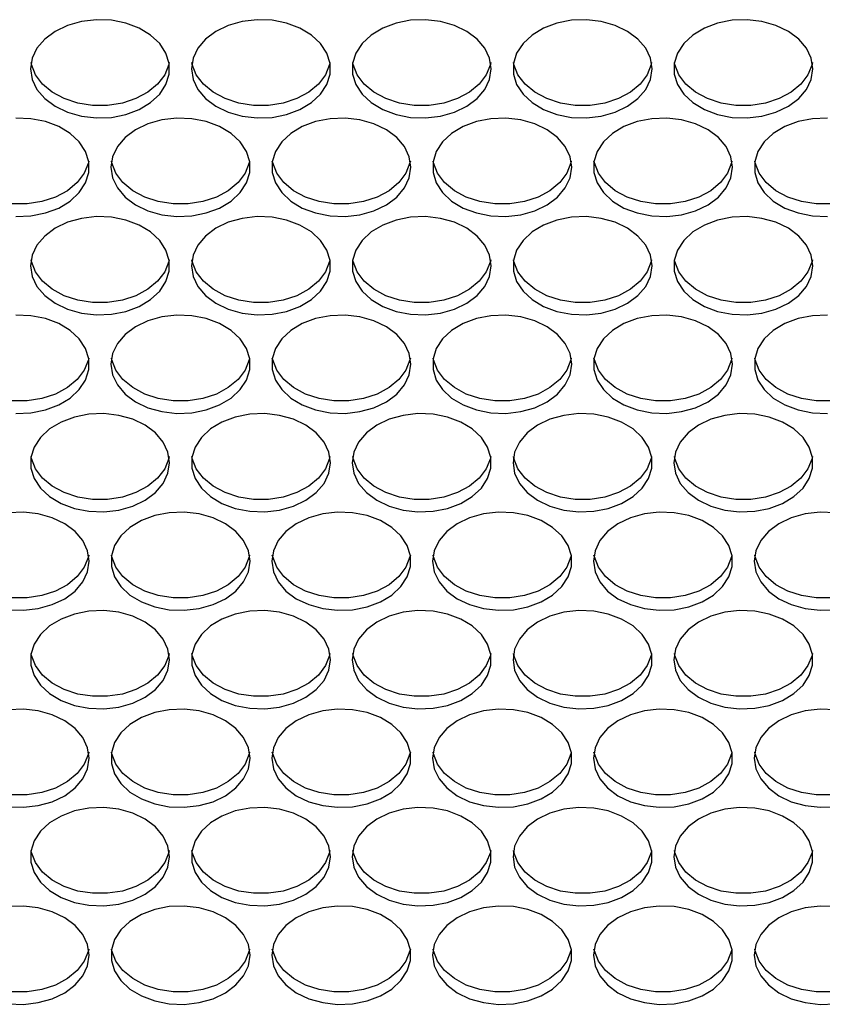
# Model space of a CAD drawing. Units: millimetres. Extents: x -1331 to 2711, y -1097 to 1666.
# Drawn here: x 182 to 274, y 43 to 156 of the extents above; entities that cross this region are included whole.
import ezdxf

# ---------------------------------------------------------------- set-up
doc = ezdxf.new("R2010")
doc.units = ezdxf.units.MM

msp = doc.modelspace()

# ---------------------------------------------------------------- linework, layer by layer
at = {"color": 7, "linetype": 'Continuous', "lineweight": 25, "flags": 128}
for points in [[(182.89, 150.41), (183.08, 149.2), (183.63, 148.04), (184.52, 146.99), (185.71, 146.1), (187.14, 145.42), (188.75, 144.96), (190.46, 144.76), (192.19, 144.83), (193.85, 145.16), (195.38, 145.73), (196.7, 146.52), (197.75, 147.5), (198.47, 148.61), (198.85, 149.8), (198.85, 151.03), (198.47, 152.22), (197.75, 153.33), (196.7, 154.3), (195.38, 155.1), (193.85, 155.67), (192.19, 156), (190.46, 156.06), (188.75, 155.86), (187.14, 155.41), (185.71, 154.72), (184.52, 153.84), (183.63, 152.79), (183.08, 151.63), (182.89, 150.41)], [(201.39, 150.41), (201.58, 149.2), (202.13, 148.04), (203.02, 146.99), (204.21, 146.1), (205.64, 145.42), (207.25, 144.96), (208.96, 144.76), (210.69, 144.83), (212.35, 145.16), (213.88, 145.73), (215.2, 146.52), (216.25, 147.5), (216.97, 148.61), (217.35, 149.8), (217.35, 151.03), (216.97, 152.22), (216.25, 153.33), (215.2, 154.3), (213.88, 155.1), (212.35, 155.67), (210.69, 156), (208.96, 156.06), (207.25, 155.86), (205.64, 155.41), (204.21, 154.72), (203.02, 153.84), (202.13, 152.79), (201.58, 151.63), (201.39, 150.41)], [(235.89, 150.41), (235.7, 151.63), (235.15, 152.79), (234.26, 153.84), (233.07, 154.72), (231.64, 155.41), (230.03, 155.86), (228.33, 156.06), (226.6, 156), (224.93, 155.67), (223.4, 155.1), (222.08, 154.3), (221.04, 153.33), (220.31, 152.22), (219.94, 151.03), (219.94, 149.8), (220.31, 148.61), (221.04, 147.5), (222.08, 146.52), (223.4, 145.73), (224.93, 145.16), (226.6, 144.83), (228.33, 144.76), (230.03, 144.96), (231.64, 145.42), (233.07, 146.1), (234.26, 146.99), (235.15, 148.04), (235.7, 149.2), (235.89, 150.41)], [(254.39, 150.41), (254.2, 151.63), (253.65, 152.79), (252.76, 153.84), (251.57, 154.72), (250.14, 155.41), (248.53, 155.86), (246.83, 156.06), (245.1, 156), (243.43, 155.67), (241.9, 155.1), (240.58, 154.3), (239.54, 153.33), (238.81, 152.22), (238.44, 151.03), (238.44, 149.8), (238.81, 148.61), (239.54, 147.5), (240.58, 146.52), (241.9, 145.73), (243.43, 145.16), (245.1, 144.83), (246.83, 144.76), (248.53, 144.96), (250.14, 145.42), (251.57, 146.1), (252.76, 146.99), (253.65, 148.04), (254.2, 149.2), (254.39, 150.41)], [(272.89, 150.41), (272.7, 151.63), (272.15, 152.79), (271.26, 153.84), (270.07, 154.72), (268.64, 155.41), (267.03, 155.86), (265.33, 156.06), (263.6, 156), (261.93, 155.67), (260.4, 155.1), (259.08, 154.3), (258.04, 153.33), (257.31, 152.22), (256.94, 151.03), (256.94, 149.8), (257.31, 148.61), (258.04, 147.5), (259.08, 146.52), (260.4, 145.73), (261.93, 145.16), (263.6, 144.83), (265.33, 144.76), (267.03, 144.96), (268.64, 145.42), (270.07, 146.1), (271.26, 146.99), (272.15, 148.04), (272.7, 149.2), (272.89, 150.41)], [(198.83, 151.12), (198.79, 150.91), (198.32, 149.73), (197.51, 148.65), (196.39, 147.72), (195.02, 146.98), (193.45, 146.47), (191.76, 146.2), (190.03, 146.2), (188.34, 146.47), (186.77, 146.98), (185.39, 147.72), (184.27, 148.65), (183.46, 149.73), (183, 150.91), (182.95, 151.12)], [(217.33, 151.12), (217.29, 150.91), (216.82, 149.73), (216.01, 148.65), (214.89, 147.72), (213.52, 146.98), (211.95, 146.47), (210.26, 146.2), (208.53, 146.2), (206.84, 146.47), (205.27, 146.98), (203.89, 147.72), (202.77, 148.65), (201.96, 149.73), (201.5, 150.91), (201.45, 151.12)], [(235.83, 151.12), (235.79, 150.91), (235.32, 149.73), (234.51, 148.65), (233.39, 147.72), (232.02, 146.98), (230.45, 146.47), (228.76, 146.2), (227.03, 146.2), (225.34, 146.47), (223.77, 146.98), (222.39, 147.72), (221.27, 148.65), (220.46, 149.73), (220, 150.91), (219.95, 151.12)], [(254.33, 151.12), (254.29, 150.91), (253.82, 149.73), (253.01, 148.65), (251.89, 147.72), (250.52, 146.98), (248.95, 146.47), (247.26, 146.2), (245.53, 146.2), (243.84, 146.47), (242.27, 146.98), (240.89, 147.72), (239.77, 148.65), (238.96, 149.73), (238.5, 150.91), (238.45, 151.12)], [(272.83, 151.12), (272.79, 150.91), (272.32, 149.73), (271.51, 148.65), (270.39, 147.72), (269.02, 146.98), (267.45, 146.47), (265.76, 146.2), (264.03, 146.2), (262.34, 146.47), (260.77, 146.98), (259.39, 147.72), (258.27, 148.65), (257.46, 149.73), (257, 150.91), (256.95, 151.12)], [(181.21, 133.44), (182.94, 133.5), (184.6, 133.83), (186.13, 134.4), (187.45, 135.2), (188.5, 136.17), (189.22, 137.28), (189.6, 138.47), (189.6, 139.7), (189.22, 140.89), (188.5, 142), (187.45, 142.98), (186.13, 143.77), (184.6, 144.34), (182.94, 144.67), (181.21, 144.73)], [(192.14, 139.09), (192.33, 137.87), (192.88, 136.71), (193.77, 135.66), (194.96, 134.77), (196.39, 134.09), (198, 133.63), (199.71, 133.44), (201.44, 133.5), (203.1, 133.83), (204.63, 134.4), (205.95, 135.2), (207, 136.17), (207.72, 137.28), (208.1, 138.47), (208.1, 139.7), (207.72, 140.89), (207, 142), (205.95, 142.98), (204.63, 143.77), (203.1, 144.34), (201.44, 144.67), (199.71, 144.73), (198, 144.54), (196.39, 144.08), (194.96, 143.4), (193.77, 142.51), (192.88, 141.46), (192.33, 140.3), (192.14, 139.09)], [(226.64, 139.09), (226.45, 140.3), (225.9, 141.46), (225.01, 142.51), (223.82, 143.4), (222.39, 144.08), (220.78, 144.54), (219.08, 144.73), (217.35, 144.67), (215.68, 144.34), (214.15, 143.77), (212.83, 142.98), (211.79, 142), (211.06, 140.89), (210.69, 139.7), (210.69, 138.47), (211.06, 137.28), (211.79, 136.17), (212.83, 135.2), (214.15, 134.4), (215.68, 133.83), (217.35, 133.5), (219.08, 133.44), (220.78, 133.63), (222.39, 134.09), (223.82, 134.77), (225.01, 135.66), (225.9, 136.71), (226.45, 137.87), (226.64, 139.09)], [(245.14, 139.09), (244.95, 140.3), (244.4, 141.46), (243.51, 142.51), (242.32, 143.4), (240.89, 144.08), (239.28, 144.54), (237.58, 144.73), (235.85, 144.67), (234.18, 144.34), (232.65, 143.77), (231.33, 142.98), (230.29, 142), (229.56, 140.89), (229.19, 139.7), (229.19, 138.47), (229.56, 137.28), (230.29, 136.17), (231.33, 135.2), (232.65, 134.4), (234.18, 133.83), (235.85, 133.5), (237.58, 133.44), (239.28, 133.63), (240.89, 134.09), (242.32, 134.77), (243.51, 135.66), (244.4, 136.71), (244.95, 137.87), (245.14, 139.09)], [(263.64, 139.09), (263.45, 140.3), (262.9, 141.46), (262.01, 142.51), (260.82, 143.4), (259.39, 144.08), (257.78, 144.54), (256.08, 144.73), (254.35, 144.67), (252.68, 144.34), (251.15, 143.77), (249.83, 142.98), (248.79, 142), (248.06, 140.89), (247.69, 139.7), (247.69, 138.47), (248.06, 137.28), (248.79, 136.17), (249.83, 135.2), (251.15, 134.4), (252.68, 133.83), (254.35, 133.5), (256.08, 133.44), (257.78, 133.63), (259.39, 134.09), (260.82, 134.77), (262.01, 135.66), (262.9, 136.71), (263.45, 137.87), (263.64, 139.09)], [(274.58, 144.73), (272.85, 144.67), (271.18, 144.34), (269.65, 143.77), (268.33, 142.98), (267.29, 142), (266.56, 140.89), (266.19, 139.7), (266.19, 138.47), (266.56, 137.28), (267.29, 136.17), (268.33, 135.2), (269.65, 134.4), (271.18, 133.83), (272.85, 133.5), (274.58, 133.44)], [(189.58, 139.79), (189.54, 139.58), (189.07, 138.41), (188.26, 137.33), (187.14, 136.39), (185.77, 135.65), (184.2, 135.14), (182.51, 134.88), (180.78, 134.88), (179.09, 135.14), (177.52, 135.65), (176.14, 136.39), (175.02, 137.33), (174.21, 138.41), (173.75, 139.58), (173.7, 139.79)], [(208.08, 139.79), (208.04, 139.58), (207.57, 138.41), (206.76, 137.33), (205.64, 136.39), (204.27, 135.65), (202.7, 135.14), (201.01, 134.88), (199.28, 134.88), (197.59, 135.14), (196.02, 135.65), (194.64, 136.39), (193.52, 137.33), (192.71, 138.41), (192.25, 139.58), (192.2, 139.79)], [(226.58, 139.79), (226.54, 139.58), (226.07, 138.41), (225.26, 137.33), (224.14, 136.39), (222.77, 135.65), (221.2, 135.14), (219.51, 134.88), (217.78, 134.88), (216.09, 135.14), (214.52, 135.65), (213.14, 136.39), (212.02, 137.33), (211.21, 138.41), (210.75, 139.58), (210.7, 139.79)], [(245.08, 139.79), (245.04, 139.58), (244.57, 138.41), (243.76, 137.33), (242.64, 136.39), (241.27, 135.65), (239.7, 135.14), (238.01, 134.88), (236.28, 134.88), (234.59, 135.14), (233.02, 135.65), (231.64, 136.39), (230.52, 137.33), (229.71, 138.41), (229.25, 139.58), (229.2, 139.79)], [(263.58, 139.79), (263.54, 139.58), (263.07, 138.41), (262.26, 137.33), (261.14, 136.39), (259.77, 135.65), (258.2, 135.14), (256.51, 134.88), (254.78, 134.88), (253.09, 135.14), (251.52, 135.65), (250.14, 136.39), (249.02, 137.33), (248.21, 138.41), (247.75, 139.58), (247.7, 139.79)], [(282.08, 139.79), (282.04, 139.58), (281.57, 138.41), (280.76, 137.33), (279.64, 136.39), (278.27, 135.65), (276.7, 135.14), (275.01, 134.88), (273.28, 134.88), (271.59, 135.14), (270.02, 135.65), (268.64, 136.39), (267.52, 137.33), (266.71, 138.41), (266.25, 139.58), (266.2, 139.79)], [(182.89, 127.76), (183.08, 126.54), (183.63, 125.38), (184.52, 124.33), (185.71, 123.45), (187.14, 122.76), (188.75, 122.31), (190.46, 122.11), (192.19, 122.18), (193.85, 122.5), (195.38, 123.08), (196.7, 123.87), (197.75, 124.84), (198.47, 125.95), (198.85, 127.15), (198.85, 128.37), (198.47, 129.56), (197.75, 130.67), (196.7, 131.65), (195.38, 132.44), (193.85, 133.01), (192.19, 133.34), (190.46, 133.41), (188.75, 133.21), (187.14, 132.76), (185.71, 132.07), (184.52, 131.18), (183.63, 130.13), (183.08, 128.97), (182.89, 127.76)], [(201.39, 127.76), (201.58, 126.54), (202.13, 125.38), (203.02, 124.33), (204.21, 123.45), (205.64, 122.76), (207.25, 122.31), (208.96, 122.11), (210.69, 122.18), (212.35, 122.5), (213.88, 123.08), (215.2, 123.87), (216.25, 124.84), (216.97, 125.95), (217.35, 127.15), (217.35, 128.37), (216.97, 129.56), (216.25, 130.67), (215.2, 131.65), (213.88, 132.44), (212.35, 133.01), (210.69, 133.34), (208.96, 133.41), (207.25, 133.21), (205.64, 132.76), (204.21, 132.07), (203.02, 131.18), (202.13, 130.13), (201.58, 128.97), (201.39, 127.76)], [(235.89, 127.76), (235.7, 128.97), (235.15, 130.13), (234.26, 131.18), (233.07, 132.07), (231.64, 132.76), (230.03, 133.21), (228.33, 133.41), (226.6, 133.34), (224.93, 133.01), (223.4, 132.44), (222.08, 131.65), (221.04, 130.67), (220.31, 129.56), (219.94, 128.37), (219.94, 127.15), (220.31, 125.95), (221.04, 124.84), (222.08, 123.87), (223.4, 123.08), (224.93, 122.5), (226.6, 122.18), (228.33, 122.11), (230.03, 122.31), (231.64, 122.76), (233.07, 123.45), (234.26, 124.33), (235.15, 125.38), (235.7, 126.54), (235.89, 127.76)], [(254.39, 127.76), (254.2, 128.97), (253.65, 130.13), (252.76, 131.18), (251.57, 132.07), (250.14, 132.76), (248.53, 133.21), (246.83, 133.41), (245.1, 133.34), (243.43, 133.01), (241.9, 132.44), (240.58, 131.65), (239.54, 130.67), (238.81, 129.56), (238.44, 128.37), (238.44, 127.15), (238.81, 125.95), (239.54, 124.84), (240.58, 123.87), (241.9, 123.08), (243.43, 122.5), (245.1, 122.18), (246.83, 122.11), (248.53, 122.31), (250.14, 122.76), (251.57, 123.45), (252.76, 124.33), (253.65, 125.38), (254.2, 126.54), (254.39, 127.76)], [(272.89, 127.76), (272.7, 128.97), (272.15, 130.13), (271.26, 131.18), (270.07, 132.07), (268.64, 132.76), (267.03, 133.21), (265.33, 133.41), (263.6, 133.34), (261.93, 133.01), (260.4, 132.44), (259.08, 131.65), (258.04, 130.67), (257.31, 129.56), (256.94, 128.37), (256.94, 127.15), (257.31, 125.95), (258.04, 124.84), (259.08, 123.87), (260.4, 123.08), (261.93, 122.5), (263.6, 122.18), (265.33, 122.11), (267.03, 122.31), (268.64, 122.76), (270.07, 123.45), (271.26, 124.33), (272.15, 125.38), (272.7, 126.54), (272.89, 127.76)], [(198.83, 128.46), (198.79, 128.26), (198.32, 127.08), (197.51, 126), (196.39, 125.07), (195.02, 124.32), (193.45, 123.81), (191.76, 123.55), (190.03, 123.55), (188.34, 123.81), (186.77, 124.32), (185.39, 125.07), (184.27, 126), (183.46, 127.08), (183, 128.26), (182.95, 128.46)], [(217.33, 128.46), (217.29, 128.26), (216.82, 127.08), (216.01, 126), (214.89, 125.07), (213.52, 124.32), (211.95, 123.81), (210.26, 123.55), (208.53, 123.55), (206.84, 123.81), (205.27, 124.32), (203.89, 125.07), (202.77, 126), (201.96, 127.08), (201.5, 128.26), (201.45, 128.46)], [(235.83, 128.46), (235.79, 128.26), (235.32, 127.08), (234.51, 126), (233.39, 125.07), (232.02, 124.32), (230.45, 123.81), (228.76, 123.55), (227.03, 123.55), (225.34, 123.81), (223.77, 124.32), (222.39, 125.07), (221.27, 126), (220.46, 127.08), (220, 128.26), (219.95, 128.46)], [(254.33, 128.46), (254.29, 128.26), (253.82, 127.08), (253.01, 126), (251.89, 125.07), (250.52, 124.32), (248.95, 123.81), (247.26, 123.55), (245.53, 123.55), (243.84, 123.81), (242.27, 124.32), (240.89, 125.07), (239.77, 126), (238.96, 127.08), (238.5, 128.26), (238.45, 128.46)], [(272.83, 128.46), (272.79, 128.26), (272.32, 127.08), (271.51, 126), (270.39, 125.07), (269.02, 124.32), (267.45, 123.81), (265.76, 123.55), (264.03, 123.55), (262.34, 123.81), (260.77, 124.32), (259.39, 125.07), (258.27, 126), (257.46, 127.08), (257, 128.26), (256.95, 128.46)], [(181.21, 110.78), (182.94, 110.85), (184.6, 111.17), (186.13, 111.75), (187.45, 112.54), (188.5, 113.51), (189.22, 114.62), (189.6, 115.82), (189.6, 117.04), (189.22, 118.24), (188.5, 119.35), (187.45, 120.32), (186.13, 121.11), (184.6, 121.69), (182.94, 122.01), (181.21, 122.08)], [(192.14, 116.43), (192.33, 115.21), (192.88, 114.05), (193.77, 113.01), (194.96, 112.12), (196.39, 111.43), (198, 110.98), (199.71, 110.78), (201.44, 110.85), (203.1, 111.17), (204.63, 111.75), (205.95, 112.54), (207, 113.51), (207.72, 114.62), (208.1, 115.82), (208.1, 117.04), (207.72, 118.24), (207, 119.35), (205.95, 120.32), (204.63, 121.11), (203.1, 121.69), (201.44, 122.01), (199.71, 122.08), (198, 121.88), (196.39, 121.43), (194.96, 120.74), (193.77, 119.85), (192.88, 118.81), (192.33, 117.65), (192.14, 116.43)], [(226.64, 116.43), (226.45, 117.65), (225.9, 118.81), (225.01, 119.85), (223.82, 120.74), (222.39, 121.43), (220.78, 121.88), (219.08, 122.08), (217.35, 122.01), (215.68, 121.69), (214.15, 121.11), (212.83, 120.32), (211.79, 119.35), (211.06, 118.24), (210.69, 117.04), (210.69, 115.82), (211.06, 114.62), (211.79, 113.51), (212.83, 112.54), (214.15, 111.75), (215.68, 111.17), (217.35, 110.85), (219.08, 110.78), (220.78, 110.98), (222.39, 111.43), (223.82, 112.12), (225.01, 113.01), (225.9, 114.05), (226.45, 115.21), (226.64, 116.43)], [(245.14, 116.43), (244.95, 117.65), (244.4, 118.81), (243.51, 119.85), (242.32, 120.74), (240.89, 121.43), (239.28, 121.88), (237.58, 122.08), (235.85, 122.01), (234.18, 121.69), (232.65, 121.11), (231.33, 120.32), (230.29, 119.35), (229.56, 118.24), (229.19, 117.04), (229.19, 115.82), (229.56, 114.62), (230.29, 113.51), (231.33, 112.54), (232.65, 111.75), (234.18, 111.17), (235.85, 110.85), (237.58, 110.78), (239.28, 110.98), (240.89, 111.43), (242.32, 112.12), (243.51, 113.01), (244.4, 114.05), (244.95, 115.21), (245.14, 116.43)], [(263.64, 116.43), (263.45, 117.65), (262.9, 118.81), (262.01, 119.85), (260.82, 120.74), (259.39, 121.43), (257.78, 121.88), (256.08, 122.08), (254.35, 122.01), (252.68, 121.69), (251.15, 121.11), (249.83, 120.32), (248.79, 119.35), (248.06, 118.24), (247.69, 117.04), (247.69, 115.82), (248.06, 114.62), (248.79, 113.51), (249.83, 112.54), (251.15, 111.75), (252.68, 111.17), (254.35, 110.85), (256.08, 110.78), (257.78, 110.98), (259.39, 111.43), (260.82, 112.12), (262.01, 113.01), (262.9, 114.05), (263.45, 115.21), (263.64, 116.43)], [(274.58, 122.08), (272.85, 122.01), (271.18, 121.69), (269.65, 121.11), (268.33, 120.32), (267.29, 119.35), (266.56, 118.24), (266.19, 117.04), (266.19, 115.82), (266.56, 114.62), (267.29, 113.51), (268.33, 112.54), (269.65, 111.75), (271.18, 111.17), (272.85, 110.85), (274.58, 110.78)], [(189.58, 117.14), (189.54, 116.93), (189.07, 115.75), (188.26, 114.67), (187.14, 113.74), (185.77, 113), (184.2, 112.48), (182.51, 112.22), (180.78, 112.22), (179.09, 112.48), (177.52, 113), (176.14, 113.74), (175.02, 114.67), (174.21, 115.75), (173.75, 116.93), (173.7, 117.14)], [(208.08, 117.14), (208.04, 116.93), (207.57, 115.75), (206.76, 114.67), (205.64, 113.74), (204.27, 113), (202.7, 112.48), (201.01, 112.22), (199.28, 112.22), (197.59, 112.48), (196.02, 113), (194.64, 113.74), (193.52, 114.67), (192.71, 115.75), (192.25, 116.93), (192.2, 117.14)], [(226.58, 117.14), (226.54, 116.93), (226.07, 115.75), (225.26, 114.67), (224.14, 113.74), (222.77, 113), (221.2, 112.48), (219.51, 112.22), (217.78, 112.22), (216.09, 112.48), (214.52, 113), (213.14, 113.74), (212.02, 114.67), (211.21, 115.75), (210.75, 116.93), (210.7, 117.14)], [(245.08, 117.14), (245.04, 116.93), (244.57, 115.75), (243.76, 114.67), (242.64, 113.74), (241.27, 113), (239.7, 112.48), (238.01, 112.22), (236.28, 112.22), (234.59, 112.48), (233.02, 113), (231.64, 113.74), (230.52, 114.67), (229.71, 115.75), (229.25, 116.93), (229.2, 117.14)], [(263.58, 117.14), (263.54, 116.93), (263.07, 115.75), (262.26, 114.67), (261.14, 113.74), (259.77, 113), (258.2, 112.48), (256.51, 112.22), (254.78, 112.22), (253.09, 112.48), (251.52, 113), (250.14, 113.74), (249.02, 114.67), (248.21, 115.75), (247.75, 116.93), (247.7, 117.14)], [(282.08, 117.14), (282.04, 116.93), (281.57, 115.75), (280.76, 114.67), (279.64, 113.74), (278.27, 113), (276.7, 112.48), (275.01, 112.22), (273.28, 112.22), (271.59, 112.48), (270.02, 113), (268.64, 113.74), (267.52, 114.67), (266.71, 115.75), (266.25, 116.93), (266.2, 117.14)], [(198.89, 105.1), (198.7, 106.32), (198.15, 107.48), (197.26, 108.53), (196.07, 109.41), (194.64, 110.1), (193.03, 110.55), (191.33, 110.75), (189.6, 110.68), (187.93, 110.36), (186.4, 109.78), (185.08, 108.99), (184.04, 108.02), (183.31, 106.91), (182.94, 105.71), (182.94, 104.49), (183.31, 103.3), (184.04, 102.19), (185.08, 101.21), (186.4, 100.42), (187.93, 99.85), (189.6, 99.52), (191.33, 99.45), (193.03, 99.65), (194.64, 100.1), (196.07, 100.79), (197.26, 101.68), (198.15, 102.73), (198.7, 103.89), (198.89, 105.1)], [(217.39, 105.1), (217.2, 106.32), (216.65, 107.48), (215.76, 108.53), (214.57, 109.41), (213.14, 110.1), (211.53, 110.55), (209.83, 110.75), (208.1, 110.68), (206.43, 110.36), (204.9, 109.78), (203.58, 108.99), (202.54, 108.02), (201.81, 106.91), (201.44, 105.71), (201.44, 104.49), (201.81, 103.3), (202.54, 102.19), (203.58, 101.21), (204.9, 100.42), (206.43, 99.85), (208.1, 99.52), (209.83, 99.45), (211.53, 99.65), (213.14, 100.1), (214.57, 100.79), (215.76, 101.68), (216.65, 102.73), (217.2, 103.89), (217.39, 105.1)], [(219.89, 105.1), (220.08, 103.89), (220.63, 102.73), (221.52, 101.68), (222.71, 100.79), (224.14, 100.1), (225.75, 99.65), (227.46, 99.45), (229.19, 99.52), (230.85, 99.85), (232.38, 100.42), (233.7, 101.21), (234.75, 102.19), (235.47, 103.3), (235.85, 104.49), (235.85, 105.71), (235.47, 106.91), (234.75, 108.02), (233.7, 108.99), (232.38, 109.78), (230.85, 110.36), (229.19, 110.68), (227.46, 110.75), (225.75, 110.55), (224.14, 110.1), (222.71, 109.41), (221.52, 108.53), (220.63, 107.48), (220.08, 106.32), (219.89, 105.1)], [(238.39, 105.1), (238.58, 103.89), (239.13, 102.73), (240.02, 101.68), (241.21, 100.79), (242.64, 100.1), (244.25, 99.65), (245.96, 99.45), (247.69, 99.52), (249.35, 99.85), (250.88, 100.42), (252.2, 101.21), (253.25, 102.19), (253.97, 103.3), (254.35, 104.49), (254.35, 105.71), (253.97, 106.91), (253.25, 108.02), (252.2, 108.99), (250.88, 109.78), (249.35, 110.36), (247.69, 110.68), (245.96, 110.75), (244.25, 110.55), (242.64, 110.1), (241.21, 109.41), (240.02, 108.53), (239.13, 107.48), (238.58, 106.32), (238.39, 105.1)], [(256.89, 105.1), (257.08, 103.89), (257.63, 102.73), (258.52, 101.68), (259.71, 100.79), (261.14, 100.1), (262.75, 99.65), (264.46, 99.45), (266.19, 99.52), (267.85, 99.85), (269.38, 100.42), (270.7, 101.21), (271.75, 102.19), (272.47, 103.3), (272.85, 104.49), (272.85, 105.71), (272.47, 106.91), (271.75, 108.02), (270.7, 108.99), (269.38, 109.78), (267.85, 110.36), (266.19, 110.68), (264.46, 110.75), (262.75, 110.55), (261.14, 110.1), (259.71, 109.41), (258.52, 108.53), (257.63, 107.48), (257.08, 106.32), (256.89, 105.1)], [(198.83, 105.81), (198.79, 105.6), (198.32, 104.42), (197.51, 103.34), (196.39, 102.41), (195.02, 101.67), (193.45, 101.16), (191.76, 100.89), (190.03, 100.89), (188.34, 101.16), (186.77, 101.67), (185.39, 102.41), (184.27, 103.34), (183.46, 104.42), (183, 105.6), (182.95, 105.81)], [(217.33, 105.81), (217.29, 105.6), (216.82, 104.42), (216.01, 103.34), (214.89, 102.41), (213.52, 101.67), (211.95, 101.16), (210.26, 100.89), (208.53, 100.89), (206.84, 101.16), (205.27, 101.67), (203.89, 102.41), (202.77, 103.34), (201.96, 104.42), (201.5, 105.6), (201.45, 105.81)], [(235.83, 105.81), (235.79, 105.6), (235.32, 104.42), (234.51, 103.34), (233.39, 102.41), (232.02, 101.67), (230.45, 101.16), (228.76, 100.89), (227.03, 100.89), (225.34, 101.16), (223.77, 101.67), (222.39, 102.41), (221.27, 103.34), (220.46, 104.42), (220, 105.6), (219.95, 105.81)], [(254.33, 105.81), (254.29, 105.6), (253.82, 104.42), (253.01, 103.34), (251.89, 102.41), (250.52, 101.67), (248.95, 101.16), (247.26, 100.89), (245.53, 100.89), (243.84, 101.16), (242.27, 101.67), (240.89, 102.41), (239.77, 103.34), (238.96, 104.42), (238.5, 105.6), (238.45, 105.81)], [(272.83, 105.81), (272.79, 105.6), (272.32, 104.42), (271.51, 103.34), (270.39, 102.41), (269.02, 101.67), (267.45, 101.16), (265.76, 100.89), (264.03, 100.89), (262.34, 101.16), (260.77, 101.67), (259.39, 102.41), (258.27, 103.34), (257.46, 104.42), (257, 105.6), (256.95, 105.81)], [(189.64, 93.77), (189.45, 94.99), (188.9, 96.15), (188.01, 97.2), (186.82, 98.09), (185.39, 98.77), (183.78, 99.22), (182.08, 99.42), (180.35, 99.36)], [(208.14, 93.77), (207.95, 94.99), (207.4, 96.15), (206.51, 97.2), (205.32, 98.09), (203.89, 98.77), (202.28, 99.22), (200.58, 99.42), (198.85, 99.36), (197.18, 99.03), (195.65, 98.46), (194.33, 97.66), (193.29, 96.69), (192.56, 95.58), (192.19, 94.39), (192.19, 93.16), (192.56, 91.97), (193.29, 90.86), (194.33, 89.88), (195.65, 89.09), (197.18, 88.52), (198.85, 88.19), (200.58, 88.13), (202.28, 88.32), (203.89, 88.78), (205.32, 89.46), (206.51, 90.35), (207.4, 91.4), (207.95, 92.56), (208.14, 93.77)], [(210.64, 93.77), (210.83, 92.56), (211.38, 91.4), (212.27, 90.35), (213.46, 89.46), (214.89, 88.78), (216.5, 88.32), (218.21, 88.13), (219.94, 88.19), (221.6, 88.52), (223.13, 89.09), (224.45, 89.88), (225.5, 90.86), (226.22, 91.97), (226.6, 93.16), (226.6, 94.39), (226.22, 95.58), (225.5, 96.69), (224.45, 97.66), (223.13, 98.46), (221.6, 99.03), (219.94, 99.36), (218.21, 99.42), (216.5, 99.22), (214.89, 98.77), (213.46, 98.09), (212.27, 97.2), (211.38, 96.15), (210.83, 94.99), (210.64, 93.77)], [(229.14, 93.77), (229.33, 92.56), (229.88, 91.4), (230.77, 90.35), (231.96, 89.46), (233.39, 88.78), (235, 88.32), (236.71, 88.13), (238.44, 88.19), (240.1, 88.52), (241.63, 89.09), (242.95, 89.88), (244, 90.86), (244.72, 91.97), (245.1, 93.16), (245.1, 94.39), (244.72, 95.58), (244, 96.69), (242.95, 97.66), (241.63, 98.46), (240.1, 99.03), (238.44, 99.36), (236.71, 99.42), (235, 99.22), (233.39, 98.77), (231.96, 98.09), (230.77, 97.2), (229.88, 96.15), (229.33, 94.99), (229.14, 93.77)], [(247.64, 93.77), (247.83, 92.56), (248.38, 91.4), (249.27, 90.35), (250.46, 89.46), (251.89, 88.78), (253.5, 88.32), (255.21, 88.13), (256.94, 88.19), (258.6, 88.52), (260.13, 89.09), (261.45, 89.88), (262.5, 90.86), (263.22, 91.97), (263.6, 93.16), (263.6, 94.39), (263.22, 95.58), (262.5, 96.69), (261.45, 97.66), (260.13, 98.46), (258.6, 99.03), (256.94, 99.36), (255.21, 99.42), (253.5, 99.22), (251.89, 98.77), (250.46, 98.09), (249.27, 97.2), (248.38, 96.15), (247.83, 94.99), (247.64, 93.77)], [(275.44, 99.36), (273.71, 99.42), (272, 99.22), (270.39, 98.77), (268.96, 98.09), (267.77, 97.2), (266.88, 96.15), (266.33, 94.99), (266.14, 93.77)], [(189.58, 94.48), (189.54, 94.27), (189.07, 93.09), (188.26, 92.01), (187.14, 91.08), (185.77, 90.34), (184.2, 89.83), (182.51, 89.56), (180.78, 89.56), (179.09, 89.83), (177.52, 90.34), (176.14, 91.08), (175.02, 92.01), (174.21, 93.09), (173.75, 94.27), (173.7, 94.48)], [(208.08, 94.48), (208.04, 94.27), (207.57, 93.09), (206.76, 92.01), (205.64, 91.08), (204.27, 90.34), (202.7, 89.83), (201.01, 89.56), (199.28, 89.56), (197.59, 89.83), (196.02, 90.34), (194.64, 91.08), (193.52, 92.01), (192.71, 93.09), (192.25, 94.27), (192.2, 94.48)], [(226.58, 94.48), (226.54, 94.27), (226.07, 93.09), (225.26, 92.01), (224.14, 91.08), (222.77, 90.34), (221.2, 89.83), (219.51, 89.56), (217.78, 89.56), (216.09, 89.83), (214.52, 90.34), (213.14, 91.08), (212.02, 92.01), (211.21, 93.09), (210.75, 94.27), (210.7, 94.48)], [(245.08, 94.48), (245.04, 94.27), (244.57, 93.09), (243.76, 92.01), (242.64, 91.08), (241.27, 90.34), (239.7, 89.83), (238.01, 89.56), (236.28, 89.56), (234.59, 89.83), (233.02, 90.34), (231.64, 91.08), (230.52, 92.01), (229.71, 93.09), (229.25, 94.27), (229.2, 94.48)], [(263.58, 94.48), (263.54, 94.27), (263.07, 93.09), (262.26, 92.01), (261.14, 91.08), (259.77, 90.34), (258.2, 89.83), (256.51, 89.56), (254.78, 89.56), (253.09, 89.83), (251.52, 90.34), (250.14, 91.08), (249.02, 92.01), (248.21, 93.09), (247.75, 94.27), (247.7, 94.48)], [(282.08, 94.48), (282.04, 94.27), (281.57, 93.09), (280.76, 92.01), (279.64, 91.08), (278.27, 90.34), (276.7, 89.83), (275.01, 89.56), (273.28, 89.56), (271.59, 89.83), (270.02, 90.34), (268.64, 91.08), (267.52, 92.01), (266.71, 93.09), (266.25, 94.27), (266.2, 94.48)], [(180.35, 88.19), (182.08, 88.13), (183.78, 88.32), (185.39, 88.78), (186.82, 89.46), (188.01, 90.35), (188.9, 91.4), (189.45, 92.56), (189.64, 93.77)], [(266.14, 93.77), (266.33, 92.56), (266.88, 91.4), (267.77, 90.35), (268.96, 89.46), (270.39, 88.78), (272, 88.32), (273.71, 88.13), (275.44, 88.19)], [(198.89, 82.45), (198.7, 83.66), (198.15, 84.82), (197.26, 85.87), (196.07, 86.76), (194.64, 87.44), (193.03, 87.9), (191.33, 88.09), (189.6, 88.03), (187.93, 87.7), (186.4, 87.13), (185.08, 86.34), (184.04, 85.36), (183.31, 84.25), (182.94, 83.06), (182.94, 81.83), (183.31, 80.64), (184.04, 79.53), (185.08, 78.56), (186.4, 77.76), (187.93, 77.19), (189.6, 76.86), (191.33, 76.8), (193.03, 77), (194.64, 77.45), (196.07, 78.13), (197.26, 79.02), (198.15, 80.07), (198.7, 81.23), (198.89, 82.45)], [(217.39, 82.45), (217.2, 83.66), (216.65, 84.82), (215.76, 85.87), (214.57, 86.76), (213.14, 87.44), (211.53, 87.9), (209.83, 88.09), (208.1, 88.03), (206.43, 87.7), (204.9, 87.13), (203.58, 86.34), (202.54, 85.36), (201.81, 84.25), (201.44, 83.06), (201.44, 81.83), (201.81, 80.64), (202.54, 79.53), (203.58, 78.56), (204.9, 77.76), (206.43, 77.19), (208.1, 76.86), (209.83, 76.8), (211.53, 77), (213.14, 77.45), (214.57, 78.13), (215.76, 79.02), (216.65, 80.07), (217.2, 81.23), (217.39, 82.45)], [(219.89, 82.45), (220.08, 81.23), (220.63, 80.07), (221.52, 79.02), (222.71, 78.13), (224.14, 77.45), (225.75, 77), (227.46, 76.8), (229.19, 76.86), (230.85, 77.19), (232.38, 77.76), (233.7, 78.56), (234.75, 79.53), (235.47, 80.64), (235.85, 81.83), (235.85, 83.06), (235.47, 84.25), (234.75, 85.36), (233.7, 86.34), (232.38, 87.13), (230.85, 87.7), (229.19, 88.03), (227.46, 88.09), (225.75, 87.9), (224.14, 87.44), (222.71, 86.76), (221.52, 85.87), (220.63, 84.82), (220.08, 83.66), (219.89, 82.45)], [(238.39, 82.45), (238.58, 81.23), (239.13, 80.07), (240.02, 79.02), (241.21, 78.13), (242.64, 77.45), (244.25, 77), (245.96, 76.8), (247.69, 76.86), (249.35, 77.19), (250.88, 77.76), (252.2, 78.56), (253.25, 79.53), (253.97, 80.64), (254.35, 81.83), (254.35, 83.06), (253.97, 84.25), (253.25, 85.36), (252.2, 86.34), (250.88, 87.13), (249.35, 87.7), (247.69, 88.03), (245.96, 88.09), (244.25, 87.9), (242.64, 87.44), (241.21, 86.76), (240.02, 85.87), (239.13, 84.82), (238.58, 83.66), (238.39, 82.45)], [(256.89, 82.45), (257.08, 81.23), (257.63, 80.07), (258.52, 79.02), (259.71, 78.13), (261.14, 77.45), (262.75, 77), (264.46, 76.8), (266.19, 76.86), (267.85, 77.19), (269.38, 77.76), (270.7, 78.56), (271.75, 79.53), (272.47, 80.64), (272.85, 81.83), (272.85, 83.06), (272.47, 84.25), (271.75, 85.36), (270.7, 86.34), (269.38, 87.13), (267.85, 87.7), (266.19, 88.03), (264.46, 88.09), (262.75, 87.9), (261.14, 87.44), (259.71, 86.76), (258.52, 85.87), (257.63, 84.82), (257.08, 83.66), (256.89, 82.45)], [(198.83, 83.15), (198.79, 82.95), (198.32, 81.77), (197.51, 80.69), (196.39, 79.75), (195.02, 79.01), (193.45, 78.5), (191.76, 78.24), (190.03, 78.24), (188.34, 78.5), (186.77, 79.01), (185.39, 79.75), (184.27, 80.69), (183.46, 81.77), (183, 82.95), (182.95, 83.15)], [(217.33, 83.15), (217.29, 82.95), (216.82, 81.77), (216.01, 80.69), (214.89, 79.75), (213.52, 79.01), (211.95, 78.5), (210.26, 78.24), (208.53, 78.24), (206.84, 78.5), (205.27, 79.01), (203.89, 79.75), (202.77, 80.69), (201.96, 81.77), (201.5, 82.95), (201.45, 83.15)], [(235.83, 83.15), (235.79, 82.95), (235.32, 81.77), (234.51, 80.69), (233.39, 79.75), (232.02, 79.01), (230.45, 78.5), (228.76, 78.24), (227.03, 78.24), (225.34, 78.5), (223.77, 79.01), (222.39, 79.75), (221.27, 80.69), (220.46, 81.77), (220, 82.95), (219.95, 83.15)], [(254.33, 83.15), (254.29, 82.95), (253.82, 81.77), (253.01, 80.69), (251.89, 79.75), (250.52, 79.01), (248.95, 78.5), (247.26, 78.24), (245.53, 78.24), (243.84, 78.5), (242.27, 79.01), (240.89, 79.75), (239.77, 80.69), (238.96, 81.77), (238.5, 82.95), (238.45, 83.15)], [(272.83, 83.15), (272.79, 82.95), (272.32, 81.77), (271.51, 80.69), (270.39, 79.75), (269.02, 79.01), (267.45, 78.5), (265.76, 78.24), (264.03, 78.24), (262.34, 78.5), (260.77, 79.01), (259.39, 79.75), (258.27, 80.69), (257.46, 81.77), (257, 82.95), (256.95, 83.15)], [(189.64, 71.12), (189.45, 72.33), (188.9, 73.49), (188.01, 74.54), (186.82, 75.43), (185.39, 76.12), (183.78, 76.57), (182.08, 76.77), (180.35, 76.7)], [(208.14, 71.12), (207.95, 72.33), (207.4, 73.49), (206.51, 74.54), (205.32, 75.43), (203.89, 76.12), (202.28, 76.57), (200.58, 76.77), (198.85, 76.7), (197.18, 76.37), (195.65, 75.8), (194.33, 75.01), (193.29, 74.03), (192.56, 72.92), (192.19, 71.73), (192.19, 70.51), (192.56, 69.31), (193.29, 68.2), (194.33, 67.23), (195.65, 66.44), (197.18, 65.86), (198.85, 65.54), (200.58, 65.47), (202.28, 65.67), (203.89, 66.12), (205.32, 66.81), (206.51, 67.7), (207.4, 68.74), (207.95, 69.9), (208.14, 71.12)], [(210.64, 71.12), (210.83, 69.9), (211.38, 68.74), (212.27, 67.7), (213.46, 66.81), (214.89, 66.12), (216.5, 65.67), (218.21, 65.47), (219.94, 65.54), (221.6, 65.86), (223.13, 66.44), (224.45, 67.23), (225.5, 68.2), (226.22, 69.31), (226.6, 70.51), (226.6, 71.73), (226.22, 72.92), (225.5, 74.03), (224.45, 75.01), (223.13, 75.8), (221.6, 76.37), (219.94, 76.7), (218.21, 76.77), (216.5, 76.57), (214.89, 76.12), (213.46, 75.43), (212.27, 74.54), (211.38, 73.49), (210.83, 72.33), (210.64, 71.12)], [(229.14, 71.12), (229.33, 69.9), (229.88, 68.74), (230.77, 67.7), (231.96, 66.81), (233.39, 66.12), (235, 65.67), (236.71, 65.47), (238.44, 65.54), (240.1, 65.86), (241.63, 66.44), (242.95, 67.23), (244, 68.2), (244.72, 69.31), (245.1, 70.51), (245.1, 71.73), (244.72, 72.92), (244, 74.03), (242.95, 75.01), (241.63, 75.8), (240.1, 76.37), (238.44, 76.7), (236.71, 76.77), (235, 76.57), (233.39, 76.12), (231.96, 75.43), (230.77, 74.54), (229.88, 73.49), (229.33, 72.33), (229.14, 71.12)], [(247.64, 71.12), (247.83, 69.9), (248.38, 68.74), (249.27, 67.7), (250.46, 66.81), (251.89, 66.12), (253.5, 65.67), (255.21, 65.47), (256.94, 65.54), (258.6, 65.86), (260.13, 66.44), (261.45, 67.23), (262.5, 68.2), (263.22, 69.31), (263.6, 70.51), (263.6, 71.73), (263.22, 72.92), (262.5, 74.03), (261.45, 75.01), (260.13, 75.8), (258.6, 76.37), (256.94, 76.7), (255.21, 76.77), (253.5, 76.57), (251.89, 76.12), (250.46, 75.43), (249.27, 74.54), (248.38, 73.49), (247.83, 72.33), (247.64, 71.12)], [(275.44, 76.7), (273.71, 76.77), (272, 76.57), (270.39, 76.12), (268.96, 75.43), (267.77, 74.54), (266.88, 73.49), (266.33, 72.33), (266.14, 71.12)], [(189.58, 71.83), (189.54, 71.62), (189.07, 70.44), (188.26, 69.36), (187.14, 68.43), (185.77, 67.69), (184.2, 67.17), (182.51, 66.91), (180.78, 66.91), (179.09, 67.17), (177.52, 67.69), (176.14, 68.43), (175.02, 69.36), (174.21, 70.44), (173.75, 71.62), (173.7, 71.83)], [(208.08, 71.83), (208.04, 71.62), (207.57, 70.44), (206.76, 69.36), (205.64, 68.43), (204.27, 67.69), (202.7, 67.17), (201.01, 66.91), (199.28, 66.91), (197.59, 67.17), (196.02, 67.69), (194.64, 68.43), (193.52, 69.36), (192.71, 70.44), (192.25, 71.62), (192.2, 71.83)], [(226.58, 71.83), (226.54, 71.62), (226.07, 70.44), (225.26, 69.36), (224.14, 68.43), (222.77, 67.69), (221.2, 67.17), (219.51, 66.91), (217.78, 66.91), (216.09, 67.17), (214.52, 67.69), (213.14, 68.43), (212.02, 69.36), (211.21, 70.44), (210.75, 71.62), (210.7, 71.83)], [(245.08, 71.83), (245.04, 71.62), (244.57, 70.44), (243.76, 69.36), (242.64, 68.43), (241.27, 67.69), (239.7, 67.17), (238.01, 66.91), (236.28, 66.91), (234.59, 67.17), (233.02, 67.69), (231.64, 68.43), (230.52, 69.36), (229.71, 70.44), (229.25, 71.62), (229.2, 71.83)], [(263.58, 71.83), (263.54, 71.62), (263.07, 70.44), (262.26, 69.36), (261.14, 68.43), (259.77, 67.69), (258.2, 67.17), (256.51, 66.91), (254.78, 66.91), (253.09, 67.17), (251.52, 67.69), (250.14, 68.43), (249.02, 69.36), (248.21, 70.44), (247.75, 71.62), (247.7, 71.83)], [(282.08, 71.83), (282.04, 71.62), (281.57, 70.44), (280.76, 69.36), (279.64, 68.43), (278.27, 67.69), (276.7, 67.17), (275.01, 66.91), (273.28, 66.91), (271.59, 67.17), (270.02, 67.69), (268.64, 68.43), (267.52, 69.36), (266.71, 70.44), (266.25, 71.62), (266.2, 71.83)], [(180.35, 65.54), (182.08, 65.47), (183.78, 65.67), (185.39, 66.12), (186.82, 66.81), (188.01, 67.7), (188.9, 68.74), (189.45, 69.9), (189.64, 71.12)], [(266.14, 71.12), (266.33, 69.9), (266.88, 68.74), (267.77, 67.7), (268.96, 66.81), (270.39, 66.12), (272, 65.67), (273.71, 65.47), (275.44, 65.54)], [(198.89, 59.79), (198.7, 61.01), (198.15, 62.17), (197.26, 63.21), (196.07, 64.1), (194.64, 64.79), (193.03, 65.24), (191.33, 65.44), (189.6, 65.37), (187.93, 65.05), (186.4, 64.47), (185.08, 63.68), (184.04, 62.71), (183.31, 61.6), (182.94, 60.4), (182.94, 59.18), (183.31, 57.98), (184.04, 56.87), (185.08, 55.9), (186.4, 55.11), (187.93, 54.54), (189.6, 54.21), (191.33, 54.14), (193.03, 54.34), (194.64, 54.79), (196.07, 55.48), (197.26, 56.37), (198.15, 57.42), (198.7, 58.57), (198.89, 59.79)], [(217.39, 59.79), (217.2, 61.01), (216.65, 62.17), (215.76, 63.21), (214.57, 64.1), (213.14, 64.79), (211.53, 65.24), (209.83, 65.44), (208.1, 65.37), (206.43, 65.05), (204.9, 64.47), (203.58, 63.68), (202.54, 62.71), (201.81, 61.6), (201.44, 60.4), (201.44, 59.18), (201.81, 57.98), (202.54, 56.87), (203.58, 55.9), (204.9, 55.11), (206.43, 54.54), (208.1, 54.21), (209.83, 54.14), (211.53, 54.34), (213.14, 54.79), (214.57, 55.48), (215.76, 56.37), (216.65, 57.42), (217.2, 58.57), (217.39, 59.79)], [(219.89, 59.79), (220.08, 58.57), (220.63, 57.42), (221.52, 56.37), (222.71, 55.48), (224.14, 54.79), (225.75, 54.34), (227.46, 54.14), (229.19, 54.21), (230.85, 54.54), (232.38, 55.11), (233.7, 55.9), (234.75, 56.87), (235.47, 57.98), (235.85, 59.18), (235.85, 60.4), (235.47, 61.6), (234.75, 62.71), (233.7, 63.68), (232.38, 64.47), (230.85, 65.05), (229.19, 65.37), (227.46, 65.44), (225.75, 65.24), (224.14, 64.79), (222.71, 64.1), (221.52, 63.21), (220.63, 62.17), (220.08, 61.01), (219.89, 59.79)], [(238.39, 59.79), (238.58, 58.57), (239.13, 57.42), (240.02, 56.37), (241.21, 55.48), (242.64, 54.79), (244.25, 54.34), (245.96, 54.14), (247.69, 54.21), (249.35, 54.54), (250.88, 55.11), (252.2, 55.9), (253.25, 56.87), (253.97, 57.98), (254.35, 59.18), (254.35, 60.4), (253.97, 61.6), (253.25, 62.71), (252.2, 63.68), (250.88, 64.47), (249.35, 65.05), (247.69, 65.37), (245.96, 65.44), (244.25, 65.24), (242.64, 64.79), (241.21, 64.1), (240.02, 63.21), (239.13, 62.17), (238.58, 61.01), (238.39, 59.79)], [(256.89, 59.79), (257.08, 58.57), (257.63, 57.42), (258.52, 56.37), (259.71, 55.48), (261.14, 54.79), (262.75, 54.34), (264.46, 54.14), (266.19, 54.21), (267.85, 54.54), (269.38, 55.11), (270.7, 55.9), (271.75, 56.87), (272.47, 57.98), (272.85, 59.18), (272.85, 60.4), (272.47, 61.6), (271.75, 62.71), (270.7, 63.68), (269.38, 64.47), (267.85, 65.05), (266.19, 65.37), (264.46, 65.44), (262.75, 65.24), (261.14, 64.79), (259.71, 64.1), (258.52, 63.21), (257.63, 62.17), (257.08, 61.01), (256.89, 59.79)], [(198.83, 60.5), (198.79, 60.29), (198.32, 59.11), (197.51, 58.03), (196.39, 57.1), (195.02, 56.36), (193.45, 55.84), (191.76, 55.58), (190.03, 55.58), (188.34, 55.84), (186.77, 56.36), (185.39, 57.1), (184.27, 58.03), (183.46, 59.11), (183, 60.29), (182.95, 60.5)], [(217.33, 60.5), (217.29, 60.29), (216.82, 59.11), (216.01, 58.03), (214.89, 57.1), (213.52, 56.36), (211.95, 55.84), (210.26, 55.58), (208.53, 55.58), (206.84, 55.84), (205.27, 56.36), (203.89, 57.1), (202.77, 58.03), (201.96, 59.11), (201.5, 60.29), (201.45, 60.5)], [(235.83, 60.5), (235.79, 60.29), (235.32, 59.11), (234.51, 58.03), (233.39, 57.1), (232.02, 56.36), (230.45, 55.84), (228.76, 55.58), (227.03, 55.58), (225.34, 55.84), (223.77, 56.36), (222.39, 57.1), (221.27, 58.03), (220.46, 59.11), (220, 60.29), (219.95, 60.5)], [(254.33, 60.5), (254.29, 60.29), (253.82, 59.11), (253.01, 58.03), (251.89, 57.1), (250.52, 56.36), (248.95, 55.84), (247.26, 55.58), (245.53, 55.58), (243.84, 55.84), (242.27, 56.36), (240.89, 57.1), (239.77, 58.03), (238.96, 59.11), (238.5, 60.29), (238.45, 60.5)], [(272.83, 60.5), (272.79, 60.29), (272.32, 59.11), (271.51, 58.03), (270.39, 57.1), (269.02, 56.36), (267.45, 55.84), (265.76, 55.58), (264.03, 55.58), (262.34, 55.84), (260.77, 56.36), (259.39, 57.1), (258.27, 58.03), (257.46, 59.11), (257, 60.29), (256.95, 60.5)], [(189.64, 48.46), (189.45, 49.68), (188.9, 50.84), (188.01, 51.89), (186.82, 52.77), (185.39, 53.46), (183.78, 53.91), (182.08, 54.11), (180.35, 54.05)], [(208.14, 48.46), (207.95, 49.68), (207.4, 50.84), (206.51, 51.89), (205.32, 52.77), (203.89, 53.46), (202.28, 53.91), (200.58, 54.11), (198.85, 54.05), (197.18, 53.72), (195.65, 53.14), (194.33, 52.35), (193.29, 51.38), (192.56, 50.27), (192.19, 49.07), (192.19, 47.85), (192.56, 46.66), (193.29, 45.55), (194.33, 44.57), (195.65, 43.78), (197.18, 43.21), (198.85, 42.88), (200.58, 42.81), (202.28, 43.01), (203.89, 43.46), (205.32, 44.15), (206.51, 45.04), (207.4, 46.09), (207.95, 47.25), (208.14, 48.46)], [(210.64, 48.46), (210.83, 47.25), (211.38, 46.09), (212.27, 45.04), (213.46, 44.15), (214.89, 43.46), (216.5, 43.01), (218.21, 42.81), (219.94, 42.88), (221.6, 43.21), (223.13, 43.78), (224.45, 44.57), (225.5, 45.55), (226.22, 46.66), (226.6, 47.85), (226.6, 49.07), (226.22, 50.27), (225.5, 51.38), (224.45, 52.35), (223.13, 53.14), (221.6, 53.72), (219.94, 54.05), (218.21, 54.11), (216.5, 53.91), (214.89, 53.46), (213.46, 52.77), (212.27, 51.89), (211.38, 50.84), (210.83, 49.68), (210.64, 48.46)], [(229.14, 48.46), (229.33, 47.25), (229.88, 46.09), (230.77, 45.04), (231.96, 44.15), (233.39, 43.46), (235, 43.01), (236.71, 42.81), (238.44, 42.88), (240.1, 43.21), (241.63, 43.78), (242.95, 44.57), (244, 45.55), (244.72, 46.66), (245.1, 47.85), (245.1, 49.07), (244.72, 50.27), (244, 51.38), (242.95, 52.35), (241.63, 53.14), (240.1, 53.72), (238.44, 54.05), (236.71, 54.11), (235, 53.91), (233.39, 53.46), (231.96, 52.77), (230.77, 51.89), (229.88, 50.84), (229.33, 49.68), (229.14, 48.46)], [(247.64, 48.46), (247.83, 47.25), (248.38, 46.09), (249.27, 45.04), (250.46, 44.15), (251.89, 43.46), (253.5, 43.01), (255.21, 42.81), (256.94, 42.88), (258.6, 43.21), (260.13, 43.78), (261.45, 44.57), (262.5, 45.55), (263.22, 46.66), (263.6, 47.85), (263.6, 49.07), (263.22, 50.27), (262.5, 51.38), (261.45, 52.35), (260.13, 53.14), (258.6, 53.72), (256.94, 54.05), (255.21, 54.11), (253.5, 53.91), (251.89, 53.46), (250.46, 52.77), (249.27, 51.89), (248.38, 50.84), (247.83, 49.68), (247.64, 48.46)], [(275.44, 54.05), (273.71, 54.11), (272, 53.91), (270.39, 53.46), (268.96, 52.77), (267.77, 51.89), (266.88, 50.84), (266.33, 49.68), (266.14, 48.46)], [(189.58, 49.17), (189.54, 48.96), (189.07, 47.78), (188.26, 46.7), (187.14, 45.77), (185.77, 45.03), (184.2, 44.52), (182.51, 44.25), (180.78, 44.25), (179.09, 44.52), (177.52, 45.03), (176.14, 45.77), (175.02, 46.7), (174.21, 47.78), (173.75, 48.96), (173.7, 49.17)], [(208.08, 49.17), (208.04, 48.96), (207.57, 47.78), (206.76, 46.7), (205.64, 45.77), (204.27, 45.03), (202.7, 44.52), (201.01, 44.25), (199.28, 44.25), (197.59, 44.52), (196.02, 45.03), (194.64, 45.77), (193.52, 46.7), (192.71, 47.78), (192.25, 48.96), (192.2, 49.17)], [(226.58, 49.17), (226.54, 48.96), (226.07, 47.78), (225.26, 46.7), (224.14, 45.77), (222.77, 45.03), (221.2, 44.52), (219.51, 44.25), (217.78, 44.25), (216.09, 44.52), (214.52, 45.03), (213.14, 45.77), (212.02, 46.7), (211.21, 47.78), (210.75, 48.96), (210.7, 49.17)], [(245.08, 49.17), (245.04, 48.96), (244.57, 47.78), (243.76, 46.7), (242.64, 45.77), (241.27, 45.03), (239.7, 44.52), (238.01, 44.25), (236.28, 44.25), (234.59, 44.52), (233.02, 45.03), (231.64, 45.77), (230.52, 46.7), (229.71, 47.78), (229.25, 48.96), (229.2, 49.17)], [(263.58, 49.17), (263.54, 48.96), (263.07, 47.78), (262.26, 46.7), (261.14, 45.77), (259.77, 45.03), (258.2, 44.52), (256.51, 44.25), (254.78, 44.25), (253.09, 44.52), (251.52, 45.03), (250.14, 45.77), (249.02, 46.7), (248.21, 47.78), (247.75, 48.96), (247.7, 49.17)], [(282.08, 49.17), (282.04, 48.96), (281.57, 47.78), (280.76, 46.7), (279.64, 45.77), (278.27, 45.03), (276.7, 44.52), (275.01, 44.25), (273.28, 44.25), (271.59, 44.52), (270.02, 45.03), (268.64, 45.77), (267.52, 46.7), (266.71, 47.78), (266.25, 48.96), (266.2, 49.17)], [(180.35, 42.88), (182.08, 42.81), (183.78, 43.01), (185.39, 43.46), (186.82, 44.15), (188.01, 45.04), (188.9, 46.09), (189.45, 47.25), (189.64, 48.46)], [(266.14, 48.46), (266.33, 47.25), (266.88, 46.09), (267.77, 45.04), (268.96, 44.15), (270.39, 43.46), (272, 43.01), (273.71, 42.81), (275.44, 42.88)]]:
    msp.add_lwpolyline(points, dxfattribs=at)

doc.saveas('drawing.dxf')
